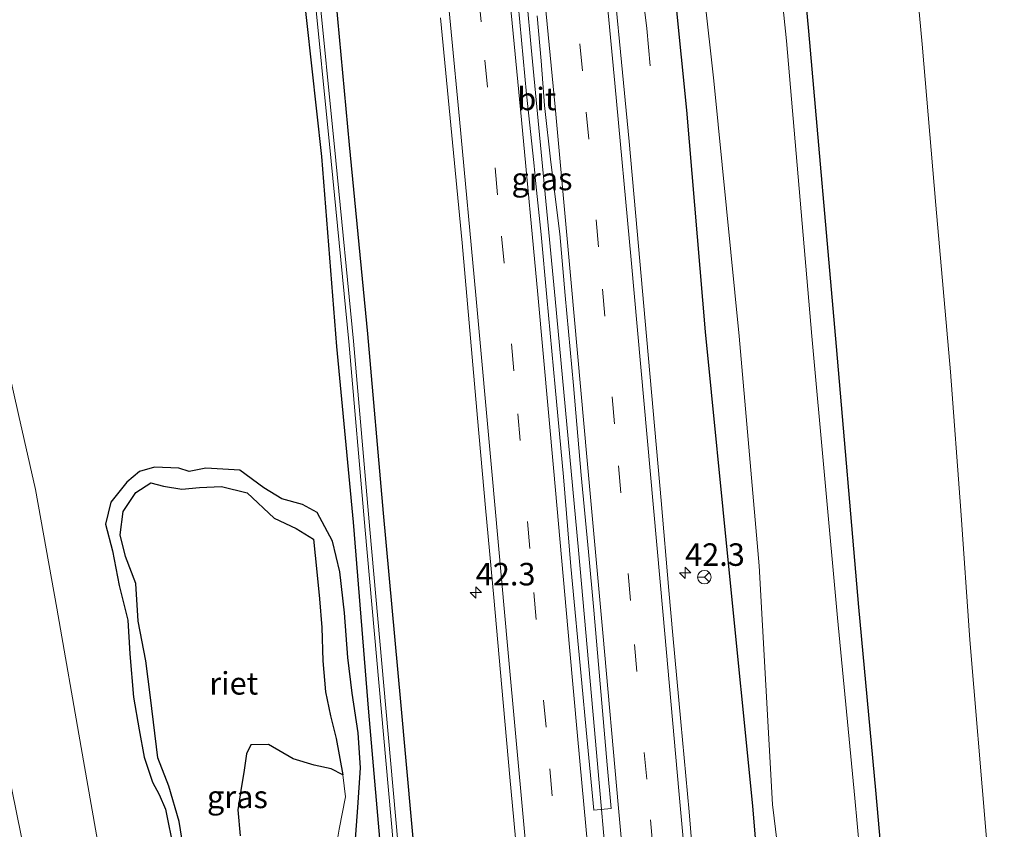
# Model space of a CAD drawing. Units: metres. Extents: x 249999 to 260000, y 574999 to 581250.
# Drawn here: x 255864 to 255973, y 575479 to 575568 of the extents above; entities that cross this region are included whole.
import ezdxf
from ezdxf.enums import TextEntityAlignment as Align

# ---------------------------------------------------------------- set-up
doc = ezdxf.new("R2010")
doc.units = ezdxf.units.M
doc.linetypes.add('VW-3-9_STREEP', pattern=[12, 3, -9])
doc.layers.get('0').update_dxf_attribs({"lineweight": 25})
for name, color, linetype, lineweight in [('B-ME-AM-KILOMETR-S-B1', 7, 'Continuous', 18), ('B-ME-BV-GELEIDECONSTRUCTIE-GELEIDERAIL-L-B1', 213, 'BV-GELEIDERAIL', 18), ('B-ME-GW-KRUINLIJN-L-B1', 93, 'Continuous', 18), ('B-ME-GW-TEENLIJN-L-B1', 93, 'Continuous', 18), ('B-ME-IE-GRASLAND-GV-B6', 93, 'Continuous', 18), ('B-ME-IE-GRONDWERKLIJN-GROND_INGERICHT-GV-B6', 253, 'Continuous', 18), ('B-ME-OG-WATER-GV-B6', 153, 'Continuous', 18), ('B-ME-VH-VERH_SOORT-BITUMEN-GV-B6', 8, 'IE-TERREINAFSCHEIDING-NATUURLIJK-HOUTWAL', 18), ('B-ME-VW-MARKERING-39STREEP-015-L-B1', 255, 'VW-3-9_STREEP', 18), ('B-ME-VW-MARKERING-STREEP-015-L-B1', 7, 'Continuous', 18), ('B-ME-VW-MEUBILAIR_WEGMEUBILAIR-RONA-S-B1', 8, 'Continuous', 18)]:
    doc.layers.add(name, color=color, linetype=linetype, lineweight=lineweight)
doc.layers.add('B-ME-GW-INSTEEKWATERGANG-L-B1', color=10, linetype='Continuous')
doc.layers.add('B-ME-IE-RIET-GV-B6', color=10, linetype='Continuous')
doc.styles.add('NLCS-ISO', font='NLCS-ISO.TTF')
doc.linetypes.add('BV-GELEIDERAIL', pattern='A,10,-3,[108,NLCS.SHX,S=1,R=0,X=0,Y=0],-3', length=16)
doc.linetypes.add('IE-TERREINAFSCHEIDING-NATUURLIJK-HOUTWAL', pattern='A,7,-1.5,[67,NLCS.SHX,S=0.75,R=45,X=0,Y=0],-1.5,7,-1.5,[70,NLCS.SHX,S=0.75,R=0,X=0,Y=0],-1.5', length=20)

# ---------------------------------------------------------------- blocks, each defined once
blk = doc.blocks.new('hecto')
for p, q in [((0, 0.625), (-0.625, 0)), ((0, -0.625), (0, 0.625)), ((-0.625, 0), (0.625, 0)), ((0.625, 0), (0, -0.625))]:
    blk.add_line(p, q)
blk = doc.blocks.new('wegwijzer')
for q in [(-0.53, -0.53), (0, 0.75), (0.53, -0.53)]:
    blk.add_line((0, 0), q)
blk.add_circle((0, 0), 0.75)

msp = doc.modelspace()

# ---------------------------------------------------------------- linework, layer by layer
at = {"layer": 'B-ME-BV-GELEIDECONSTRUCTIE-GELEIDERAIL-L-B1'}
for points in [[(255933.7333, 575563.2389, 0.1303), (255933.3718, 575567.3664, 0.1215), (255931.5245, 575582.3192, 0.7762), (255930.2645, 575592.3966, 0.8311), (255928.531, 575607.2917, 0.8846), (255924.4574, 575641.88, 0.8103), (255923.544, 575652.8008, 0.297), (255923.2876, 575656.5742, 0.1702)], [(255920.5461, 575565.269, 1.2013), (255920.0714, 575570.5625, 1.226), (255918.2808, 575589.5177, 1.214), (255916.6968, 575605.7871, 1.2246), (255915.3783, 575618.3188, 1.2381), (255914.9324, 575622.9983, 1.2618)], [(255920.567, 575565.255, 1.158), (255923.228, 575537.37, 1.182), (255925.798, 575509.491, 1.18), (255927.572, 575489.544, 1.177), (255929.324, 575469.798, 1.215), (255931.0667, 575450.5614, 1.2427)]]:
    msp.add_polyline3d(points, dxfattribs=at)
at = {"layer": 'B-ME-GW-INSTEEKWATERGANG-L-B1'}
for points in [[(255923.0756, 575804.7811, -1.1706), (255926.513, 575775.001, -1.208), (255931.244, 575737.751, -1.273), (255935.594, 575704.069, -1.187), (255939.428, 575676.382, -1.113), (255942.921, 575645.012, -1.366), (255945.754, 575621.406, -1.371), (255948.892, 575592.792, -1.215), (255951.3, 575567.071, -1.244), (255954.383, 575532.087, -1.308), (255956.837, 575503.155, -1.332), (255958.751, 575482.877, -1.37), (255961.3277, 575453.6878, -1.368)], [(255947.5241, 575452.2617, -0.6349), (255947.315, 575454.669, -0.632), (255945.147, 575481.113, -0.602), (255942.506, 575507.32, -0.55), (255939.876, 575533.713, -0.583), (255937.815, 575558.327, -0.682), (255934.771, 575588.497, -0.603), (255931.488, 575616.505, -0.453), (255928.481, 575645.726, -0.54), (255924.527, 575674.539, -0.396), (255920.813, 575702.563, -0.467), (255917.176, 575728.851, -0.306), (255913.924, 575755.466, -0.302), (255909.876, 575788.442, -0.394), (255908.3171, 575803.4557, -0.4321)], [(255875.457, 575800.515, -0.691), (255877.258, 575784.291, -0.984), (255881.426, 575748.822, -0.984), (255884.564, 575724.685, -1.073), (255887.404, 575703.302, -1.073), (255890.072, 575681.97, -1.113), (255894.622, 575645.724, -1.036), (255895.783, 575641.66, -0.417), (255895.62, 575638.788, -0.488), (255893.843, 575635.618, -0.637), (255892.859, 575633.12, -0.721), (255892.771, 575630.031, -0.82), (255894.754, 575610, -0.859), (255896.803, 575592.033, -0.744), (255898.724, 575572.476, -0.731), (255900.375, 575554.469, -0.802), (255902.392, 575533.497, -0.763), (255904.142, 575513.605, -0.774), (255906.077, 575492.651, -0.778), (255907.905, 575472.194, -0.742), (255910.112, 575448.788, -0.721), (255910.1419, 575448.3996, -0.7226)], [(255905.2725, 575447.8966, -0.5216), (255905.161, 575449.226, -0.546), (255905.736, 575451.678, -0.965), (255905.901, 575454.213, -1.292), (255905.791, 575456.131, -1.302), (255904.068, 575474.107, -1.177), (255902.548, 575491.532, -1.24), (255900.839, 575512.617, -1.321), (255899.001, 575532.097, -1.323), (255897.36, 575553.185, -1.597), (255895.129, 575573.338, -1.333)], [(255901.059, 575476.958, -1.626), (255901.346, 575480.956, -1.638), (255901.64, 575485.347, -1.457), (255901.363, 575489.233, -1.295), (255900.719, 575493.615, -1.251), (255900.235, 575497.566, -1.251), (255899.849, 575502.522, -1.251), (255899.346, 575507.08, -1.356), (255898.542, 575510.476, -1.457), (255896.82, 575513.665, -1.578), (255895.205, 575514.552, -1.594), (255892.912, 575515.174, -1.606), (255890.925, 575516.423, -1.618), (255888.24, 575518.363, -1.683), (255884.473, 575518.595, -1.667), (255882.628, 575518.22, -1.667), (255881.506, 575518.588, -1.715), (255878.806, 575518.699, -1.8), (255877.144, 575518.217, -1.861), (255875.728, 575517.021, -1.832), (255873.956, 575514.804, -1.748), (255873.351, 575512.396, -1.703), (255874.118, 575509.406, -1.703), (255874.882, 575505.569, -1.655), (255875.825, 575501.741, -1.614), (255876.058, 575497.986, -1.566), (255876.452, 575493.172, -1.574), (255877.099, 575489.569, -1.663), (255877.638, 575486.513, -1.76), (255878.578, 575483.76, -1.76), (255879.326, 575482.37, -1.643), (255880.021, 575480.748, -1.594), (255880.934, 575476.177, -1.594)]]:
    msp.add_polyline3d(points, dxfattribs=at)
at = {"layer": 'B-ME-GW-KRUINLIJN-L-B1'}
msp.add_polyline3d([(255804.426, 575794.112, 1.872), (255808.263, 575772.859, 1.914), (255811.204, 575756.696, 1.922), (255814.323, 575740.177, 1.926), (255816.017, 575729.52, 1.95), (255819.085, 575713.732, 2.019), (255821.585, 575701.63, 2.039), (255824.403, 575687.362, 2.064), (255827.163, 575671.375, 1.987), (255829.866, 575656.47, 1.942), (255832.892, 575641.103, 1.983), (255836.152, 575623.854, 1.987), (255839.136, 575607.726, 2.108), (255842.454, 575590.545, 2.108), (255845.439, 575574.749, 2.011), (255848.69, 575557.633, 1.942), (255851.737, 575541.291, 1.983), (255854.717, 575525.978, 1.983), (255857.907, 575509.675, 1.983), (255860.855, 575493.155, 2.031), (255864.021, 575477.824, 2.055), (255866.977, 575461.727, 1.813), (255870.25, 575444.286, 1.971)], dxfattribs=at)
at = {"layer": 'B-ME-GW-TEENLIJN-L-B1'}
msp.add_polyline3d([(255878.329, 575445.119, -1.469), (255875.925, 575457.541, -1.469), (255874.618, 575464.952, -1.55), (255873.003, 575474.326, -1.582), (255870.662, 575487.581, -1.602), (255867.963, 575503.062, -1.602), (255865.602, 575516.217, -1.541), (255863.728, 575524.53, -1.428), (255861.311, 575535.124, -1.396), (255859.189, 575545.898, -1.465), (255857.052, 575557.449, -1.517), (255854.883, 575569.902, -1.469)], dxfattribs=at)
at = {"layer": 'B-ME-IE-GRASLAND-GV-B6'}
for points in [[(255959.0686, 575453.4332, -3.7286), (255959.0285, 575453.8657, -3.729), (255956.4323, 575481.9788, -3.79), (255954.5274, 575501.9712, -3.721), (255951.6902, 575533.2494, -3.664), (255948.8601, 575566.0139, -3.745), (255946.0233, 575593.4659, -3.817)], [(255948.892, 575592.792, -1.215), (255951.3, 575567.071, -1.244), (255954.383, 575532.087, -1.308), (255956.837, 575503.155, -1.332), (255958.751, 575482.877, -1.37), (255961.3277, 575453.6878, -1.368), (255959.0686, 575453.4332, -3.7286)], [(255937.7316, 575589.1128, -3.837), (255940.799, 575561.5626, -3.745), (255943.6116, 575533.2225, -3.688), (255945.8278, 575507.7646, -3.608), (255947.3038, 575481.2714, -3.17), (255950.0607, 575458.7997, -3.154), (255950.6041, 575452.6108, -3.2134), (255947.5241, 575452.2617, -0.6349), (255947.315, 575454.669, -0.632), (255945.147, 575481.113, -0.602), (255942.506, 575507.32, -0.55), (255939.876, 575533.713, -0.583), (255937.815, 575558.327, -0.682), (255934.771, 575588.497, -0.603)], [(255934.771, 575588.497, -0.603), (255937.815, 575558.327, -0.682), (255939.876, 575533.713, -0.583), (255942.506, 575507.32, -0.55), (255945.147, 575481.113, -0.602), (255947.315, 575454.669, -0.632), (255947.5241, 575452.2617, -0.6349), (255940.6755, 575451.5541, 0.2754)], [(255845.439, 575574.749, 2.011), (255848.69, 575557.633, 1.942), (255851.737, 575541.291, 1.983), (255854.717, 575525.978, 1.983), (255857.907, 575509.675, 1.983), (255860.855, 575493.155, 2.031), (255864.021, 575477.824, 2.055), (255866.977, 575461.727, 1.813), (255870.25, 575444.286, 1.971), (255865.3, 575443.776, 1.962), (255862.6, 575458.515, 2.064), (255860.198, 575471.347, 2.14), (255857.465, 575485.034, 2.144), (255854.637, 575500.257, 2.096), (255852.201, 575514.141, 2.051), (255849.443, 575528.689, 2.023), (255846.46, 575543.747, 2.011), (255843.553, 575559.378, 2.011), (255841.002, 575573.013, 2.031)], [(255870.25, 575444.286, 1.971), (255866.977, 575461.727, 1.813), (255864.021, 575477.824, 2.055), (255860.855, 575493.155, 2.031), (255857.907, 575509.675, 1.983), (255854.717, 575525.978, 1.983), (255851.737, 575541.291, 1.983), (255848.69, 575557.633, 1.942), (255845.439, 575574.749, 2.011)], [(255896.286, 575573.859, -1.762), (255898.395, 575552.67, -1.782), (255900.345, 575532.652, -1.768), (255902.161, 575511.725, -1.819), (255903.933, 575491.925, -1.76), (255905.557, 575473.789, -1.77), (255907.196, 575456.5, -1.819), (255907.9679, 575448.175, -1.8314), (255905.2725, 575447.8966, -0.5216), (255905.161, 575449.226, -0.546), (255905.736, 575451.678, -0.965), (255905.901, 575454.213, -1.292), (255905.791, 575456.131, -1.302), (255904.068, 575474.107, -1.177), (255902.548, 575491.532, -1.24), (255900.839, 575512.617, -1.321), (255899.001, 575532.097, -1.323), (255897.36, 575553.185, -1.597), (255895.129, 575573.338, -1.333)], [(255898.724, 575572.476, -0.731), (255900.375, 575554.469, -0.802), (255902.392, 575533.497, -0.763), (255904.142, 575513.605, -0.774), (255906.077, 575492.651, -0.778), (255907.905, 575472.194, -0.742), (255910.112, 575448.788, -0.721), (255910.1419, 575448.3996, -0.7226), (255908.4653, 575448.2264, -1.8313), (255907.6938, 575456.5467, -1.819), (255906.0549, 575473.8349, -1.77), (255904.431, 575491.9696, -1.76), (255902.6591, 575511.7689, -1.819), (255900.8429, 575532.6979, -1.768), (255898.8926, 575552.719, -1.782), (255896.7835, 575573.9085, -1.762)], [(255940.6755, 575451.5541, 0.2754), (255939.7802, 575460.5433, 0.2857), (255938.8966, 575470.5048, 0.2934), (255938.0776, 575480.4716, 0.2944), (255937.1598, 575490.4298, 0.2877), (255936.2685, 575500.0483, 0.294), (255935.8141, 575505.028, 0.3016), (255934.9704, 575514.9925, 0.2978), (255934.0958, 575524.9545, 0.2978), (255933.2022, 575534.9149, 0.3121), (255932.301, 575544.874, 0.3044), (255931.4216, 575554.8353, 0.2854), (255930.4548, 575564.7884, 0.291), (255929.5108, 575574.7436, 0.2956)], [(255895.129, 575573.338, -1.333), (255897.36, 575553.185, -1.597), (255899.001, 575532.097, -1.323), (255900.839, 575512.617, -1.321), (255902.548, 575491.532, -1.24), (255904.068, 575474.107, -1.177)], [(255910.5007, 575568.5445, 0.3086), (255911.4816, 575558.5923, 0.3323), (255912.9133, 575543.5781, 0.3239), (255914.6121, 575524.1479, 0.2893), (255915.4882, 575514.1862, 0.2798), (255916.4125, 575504.2287, 0.3019), (255917.3169, 575494.2696, 0.2687), (255918.1883, 575484.3075, 0.2735), (255919.13, 575474.3521, 0.2845), (255919.6167, 575468.9882, 0.2854), (255920.5163, 575459.2506, 0.3009), (255921.3672, 575449.5594, 0.2856), (255915.6878, 575448.9726, -0.2029), (255910.1419, 575448.3996, -0.7226), (255910.112, 575448.788, -0.721), (255907.905, 575472.194, -0.742), (255906.077, 575492.651, -0.778), (255904.142, 575513.605, -0.774), (255902.392, 575533.497, -0.763), (255900.375, 575554.469, -0.802), (255898.724, 575572.476, -0.731)], [(255882.422, 575445.541, -1.691), (255878.329, 575445.119, -1.469), (255875.925, 575457.541, -1.469), (255874.618, 575464.952, -1.55), (255873.003, 575474.326, -1.582), (255870.662, 575487.581, -1.602), (255867.963, 575503.062, -1.602), (255865.602, 575516.217, -1.541), (255863.728, 575524.53, -1.428), (255861.311, 575535.124, -1.396), (255859.189, 575545.898, -1.465), (255857.052, 575557.449, -1.517), (255854.883, 575569.902, -1.469)], [(255854.883, 575569.902, -1.469), (255857.052, 575557.449, -1.517), (255859.189, 575545.898, -1.465), (255861.311, 575535.124, -1.396), (255863.728, 575524.53, -1.428), (255865.602, 575516.217, -1.541), (255867.963, 575503.062, -1.602), (255870.662, 575487.581, -1.602), (255873.003, 575474.326, -1.582), (255874.618, 575464.952, -1.55), (255875.925, 575457.541, -1.469), (255878.329, 575445.119, -1.469), (255870.25, 575444.286, 1.971)], [(255921.2146, 575568.7851, 0.4518), (255921.6827, 575563.807, 0.448), (255922.052, 575558.8194, 0.4432), (255922.7455, 575552.552, 0.5251), (255923.7205, 575544.6125, 0.5314), (255924.3189, 575537.7364, 0.523), (255925.2452, 575527.7795, 0.5236), (255926.0867, 575517.8142, 0.5059), (255926.8966, 575509.2966, 0.5238), (255927.4948, 575502.8299, 0.5295), (255928.1931, 575494.6559, 0.5238), (255928.9857, 575485.6747, 0.523), (255929.4109, 575480.8411, 0.5332), (255927.5152, 575480.635, 0.5352), (255926.6484, 575489.551, 0.5253), (255926.1804, 575494.7534, 0.5201), (255924.9593, 575507.6685, 0.5185), (255924.137, 575517.6351, 0.5122), (255923.2236, 575527.5937, 0.5059), (255922.2913, 575537.5501, 0.5217), (255921.6672, 575544.5301, 0.513), (255921.0864, 575550.1606, 0.532), (255920.8437, 575552.4943, 0.5269), (255920.0518, 575560.1074, 0.5099), (255919.1071, 575570.062, 0.521)], [(255880.934, 575476.177, -1.594), (255880.021, 575480.748, -1.594), (255879.326, 575482.37, -1.643), (255878.578, 575483.76, -1.76), (255877.638, 575486.513, -1.76), (255877.099, 575489.569, -1.663), (255876.452, 575493.172, -1.574), (255876.058, 575497.986, -1.566), (255875.825, 575501.741, -1.614), (255874.882, 575505.569, -1.655), (255874.118, 575509.406, -1.703), (255873.351, 575512.396, -1.703), (255873.956, 575514.804, -1.748), (255875.728, 575517.021, -1.832), (255877.144, 575518.217, -1.861), (255878.806, 575518.699, -1.8), (255881.506, 575518.588, -1.715), (255882.628, 575518.22, -1.667), (255884.473, 575518.595, -1.667), (255888.24, 575518.363, -1.683), (255890.925, 575516.423, -1.618), (255892.912, 575515.174, -1.606), (255895.205, 575514.552, -1.594), (255896.82, 575513.665, -1.578), (255898.542, 575510.476, -1.457), (255899.346, 575507.08, -1.356), (255899.849, 575502.522, -1.251), (255900.235, 575497.566, -1.251), (255900.719, 575493.615, -1.251), (255901.363, 575489.233, -1.295), (255901.64, 575485.347, -1.457), (255901.346, 575480.956, -1.638), (255901.059, 575476.958, -1.626)], [(255901.059, 575476.958, -1.626), (255901.346, 575480.956, -1.638), (255901.64, 575485.347, -1.457), (255901.363, 575489.233, -1.295), (255900.719, 575493.615, -1.251), (255900.235, 575497.566, -1.251), (255899.849, 575502.522, -1.251), (255899.346, 575507.08, -1.356), (255898.542, 575510.476, -1.457), (255896.82, 575513.665, -1.578), (255895.205, 575514.552, -1.594), (255892.912, 575515.174, -1.606), (255890.925, 575516.423, -1.618), (255888.24, 575518.363, -1.683), (255884.473, 575518.595, -1.667), (255882.628, 575518.22, -1.667), (255881.506, 575518.588, -1.715), (255878.806, 575518.699, -1.8), (255877.144, 575518.217, -1.861), (255875.728, 575517.021, -1.832), (255873.956, 575514.804, -1.748), (255873.351, 575512.396, -1.703), (255874.118, 575509.406, -1.703), (255874.882, 575505.569, -1.655), (255875.825, 575501.741, -1.614), (255876.058, 575497.986, -1.566), (255876.452, 575493.172, -1.574), (255877.099, 575489.569, -1.663), (255877.638, 575486.513, -1.76), (255878.578, 575483.76, -1.76), (255879.326, 575482.37, -1.643), (255880.021, 575480.748, -1.594), (255880.934, 575476.177, -1.594)], [(255898.819, 575475.866, -2.229), (255899.264, 575478.543, -2.229), (255899.981, 575482.123, -2.229), (255899.666, 575484.564, -2.229), (255898.932, 575488.59, -1.994), (255898.302, 575491.096, -1.962), (255897.743, 575493.773, -1.962), (255897.468, 575497.201, -1.958), (255897.337, 575500.92, -1.966), (255897.105, 575504.105, -2.018), (255896.775, 575507.087, -2.059), (255896.429, 575510.725, -2.079), (255894.517, 575511.881, -2.079), (255892.061, 575513.052, -2.079), (255889.075, 575515.844, -2.026), (255886.225, 575516.554, -2.022), (255883.778, 575516.433, -1.986), (255881.822, 575516.244, -1.97), (255879.79, 575516.581, -1.97), (255878.38, 575516.959, -1.97), (255876.718, 575515.891, -1.97), (255875.308, 575513.775, -1.998), (255874.993, 575511.177, -1.994), (255875.584, 575508.786, -1.994), (255876.733, 575505.813, -1.994), (255876.989, 575501.597, -2.018), (255877.819, 575497.214, -2.018), (255878.337, 575493.147, -1.974), (255879.169, 575486.438, -1.97), (255880.379, 575483.325, -1.97), (255881.517, 575479.403, -1.95), (255882.258, 575474.745, -2.051)]]:
    msp.add_polyline3d(points, dxfattribs=at)
at = {"layer": 'B-ME-IE-GRONDWERKLIJN-GROND_INGERICHT-GV-B6'}
for points in [[(255962.224, 575583.956, -1.137), (255963.906, 575565.658, -1.182), (255965.442, 575547.779, -1.299), (255967.058, 575529.265, -1.319), (255968.19, 575513.877, -1.38), (255969.198, 575499.54, -1.477), (255971.009, 575477.933, -1.473), (255973.2874, 575454.9234, -1.473), (255961.3277, 575453.6878, -1.368), (255958.751, 575482.877, -1.37), (255956.837, 575503.155, -1.332), (255954.383, 575532.087, -1.308), (255951.3, 575567.071, -1.244), (255948.892, 575592.792, -1.215)], [(256002.719, 575457.964, -1.63), (255973.2874, 575454.9234, -1.473), (255971.009, 575477.933, -1.473), (255969.198, 575499.54, -1.477), (255968.19, 575513.877, -1.38), (255967.058, 575529.265, -1.319), (255965.442, 575547.779, -1.299), (255963.906, 575565.658, -1.182), (255962.224, 575583.956, -1.137)]]:
    msp.add_polyline3d(points, dxfattribs=at)
at = {"layer": 'B-ME-IE-RIET-GV-B6'}
for points in [[(255882.258, 575474.745, -2.051), (255881.517, 575479.403, -1.95), (255880.379, 575483.325, -1.97), (255879.169, 575486.438, -1.97), (255878.337, 575493.147, -1.974), (255877.819, 575497.214, -2.018), (255876.989, 575501.597, -2.018), (255876.733, 575505.813, -1.994), (255875.584, 575508.786, -1.994), (255874.993, 575511.177, -1.994), (255875.308, 575513.775, -1.998), (255876.718, 575515.891, -1.97), (255878.38, 575516.959, -1.97), (255879.79, 575516.581, -1.97), (255881.822, 575516.244, -1.97), (255883.778, 575516.433, -1.986), (255886.225, 575516.554, -2.022), (255889.075, 575515.844, -2.026), (255892.061, 575513.052, -2.079), (255894.517, 575511.881, -2.079), (255896.429, 575510.725, -2.079), (255896.775, 575507.087, -2.059), (255897.105, 575504.105, -2.018), (255897.337, 575500.92, -1.966), (255897.468, 575497.201, -1.958), (255897.743, 575493.773, -1.962), (255898.302, 575491.096, -1.962), (255898.932, 575488.59, -1.994), (255899.666, 575484.564, -2.229)], [(255899.666, 575484.564, -2.229), (255898.392, 575485.219, -2.229), (255896.503, 575485.654, -2.229), (255894.174, 575486.332, -2.229), (255891.418, 575487.935, -2.229), (255889.46, 575487.884, -2.229), (255889.006, 575486.899, -2.229), (255888.732, 575485.095, -2.229), (255888.362, 575482.822, -2.229), (255888.029, 575480.687, -2.229), (255888.304, 575477.806, -2.229)]]:
    msp.add_polyline3d(points, dxfattribs=at)
at = {"layer": 'B-ME-OG-WATER-GV-B6'}
for points in [[(255946.0233, 575593.4659, -3.817), (255948.8601, 575566.0139, -3.745), (255951.6902, 575533.2494, -3.664), (255954.5274, 575501.9712, -3.721), (255956.4323, 575481.9788, -3.79), (255959.0285, 575453.8657, -3.729), (255959.0686, 575453.4332, -3.7286), (255950.6041, 575452.6108, -3.2134), (255950.0607, 575458.7997, -3.154), (255947.3038, 575481.2714, -3.17), (255945.8278, 575507.7646, -3.608), (255943.6116, 575533.2225, -3.688), (255940.799, 575561.5626, -3.745), (255937.7316, 575589.1128, -3.837)], [(255908.4653, 575448.2264, -1.8313), (255907.9679, 575448.175, -1.8314), (255907.196, 575456.5, -1.819), (255905.557, 575473.789, -1.77), (255903.933, 575491.925, -1.76), (255902.161, 575511.725, -1.819), (255900.345, 575532.652, -1.768), (255898.395, 575552.67, -1.782), (255896.286, 575573.859, -1.762)], [(255896.7835, 575573.9085, -1.762), (255898.8926, 575552.719, -1.782), (255900.8429, 575532.6979, -1.768), (255902.6591, 575511.7689, -1.819), (255904.431, 575491.9696, -1.76), (255906.0549, 575473.8349, -1.77), (255907.6938, 575456.5467, -1.819), (255908.4653, 575448.2264, -1.8313)], [(255888.304, 575477.806, -2.229), (255888.029, 575480.687, -2.229), (255888.362, 575482.822, -2.229), (255888.732, 575485.095, -2.229), (255889.006, 575486.899, -2.229), (255889.46, 575487.884, -2.229), (255891.418, 575487.935, -2.229), (255894.174, 575486.332, -2.229), (255896.503, 575485.654, -2.229), (255898.392, 575485.219, -2.229), (255899.666, 575484.564, -2.229), (255899.981, 575482.123, -2.229), (255899.264, 575478.543, -2.229), (255898.819, 575475.866, -2.229)]]:
    msp.add_polyline3d(points, dxfattribs=at)
at = {"layer": 'B-ME-VH-VERH_SOORT-BITUMEN-GV-B6'}
for points in [[(255929.5108, 575574.7436, 0.2956), (255930.4548, 575564.7884, 0.291), (255931.4216, 575554.8353, 0.2854), (255932.301, 575544.874, 0.3044), (255933.2022, 575534.9149, 0.3121), (255934.0958, 575524.9545, 0.2978), (255934.9704, 575514.9925, 0.2978), (255935.8141, 575505.028, 0.3016), (255936.2685, 575500.0483, 0.294), (255937.1598, 575490.4298, 0.2877), (255938.0776, 575480.4716, 0.2944), (255938.8966, 575470.5048, 0.2934)], [(255919.1071, 575570.062, 0.521), (255920.0518, 575560.1074, 0.5099), (255920.8437, 575552.4943, 0.5269), (255921.0864, 575550.1606, 0.532), (255921.6672, 575544.5301, 0.513), (255922.2913, 575537.5501, 0.5217), (255923.2236, 575527.5937, 0.5059), (255924.137, 575517.6351, 0.5122), (255924.9593, 575507.6685, 0.5185), (255926.1804, 575494.7534, 0.5201), (255926.6484, 575489.551, 0.5253), (255927.5152, 575480.635, 0.5352), (255929.4109, 575480.8411, 0.5332), (255928.9857, 575485.6747, 0.523), (255928.1931, 575494.6559, 0.5238), (255927.4948, 575502.8299, 0.5295), (255926.8966, 575509.2966, 0.5238), (255926.0867, 575517.8142, 0.5059), (255925.2452, 575527.7795, 0.5236), (255924.3189, 575537.7364, 0.523), (255923.7205, 575544.6125, 0.5314), (255922.7455, 575552.552, 0.5251), (255922.052, 575558.8194, 0.4432), (255921.6827, 575563.807, 0.448), (255921.2146, 575568.7851, 0.4518)], [(255919.13, 575474.3521, 0.2845), (255918.1883, 575484.3075, 0.2735), (255917.3169, 575494.2696, 0.2687), (255916.4125, 575504.2287, 0.3019), (255915.4882, 575514.1862, 0.2798), (255914.6121, 575524.1479, 0.2893), (255912.9133, 575543.5781, 0.3239), (255911.4816, 575558.5923, 0.3323), (255910.5007, 575568.5445, 0.3086)]]:
    msp.add_polyline3d(points, dxfattribs=at)
at = {"layer": 'B-ME-VW-MARKERING-39STREEP-015-L-B1'}
for points in [[(255897.6958, 575802.5018, 0.3976), (255899.686, 575786.4589, 0.4179), (255902.0647, 575766.9507, 0.4513), (255904.4401, 575747.8657, 0.4602), (255906.8858, 575728.2482, 0.4614), (255909.3129, 575709.1123, 0.4662), (255911.8398, 575689.6618, 0.4678), (255914.4928, 575670.0278, 0.4656), (255916.9912, 575650.9871, 0.4608), (255919.3354, 575631.2039, 0.4694), (255920.9203, 575616.5423, 0.4719), (255922.9007, 575597.0704, 0.4731), (255924.8202, 575577.6114, 0.4639), (255926.6723, 575558.0938, 0.4568), (255928.4678, 575538.4589, 0.4589), (255930.2325, 575518.8615, 0.4626), (255932.0162, 575499.0094, 0.4616), (255933.7693, 575479.5632, 0.4666), (255935.4937, 575460.4087, 0.4717), (255936.3349, 575451.1057, 0.4648)], [(255887.0902, 575801.5493, 0.3507), (255888.91, 575786.6343, 0.3717), (255890.7076, 575771.961, 0.3687), (255893.0996, 575752.54, 0.3951), (255895.5334, 575733.1065, 0.395), (255897.4181, 575718.6293, 0.4293), (255899.3187, 575704.0019, 0.4448), (255901.8256, 575684.7631, 0.494), (255904.3214, 575665.4465, 0.5075), (255906.8167, 575646.0071, 0.5236), (255908.544, 575631.5734, 0.534), (255909.6311, 575621.9101, 0.5327), (255911.6055, 575602.7697, 0.5184), (255913.5872, 575583.0501, 0.5097), (255915.4253, 575563.8523, 0.4876), (255917.2739, 575544.3264, 0.4679), (255919.0691, 575524.6324, 0.4539), (255920.8489, 575504.7911, 0.4611), (255922.6229, 575485.2247, 0.459), (255924.4202, 575465.4321, 0.4487), (255925.8129, 575450.0187, 0.4511)]]:
    msp.add_polyline3d(points, dxfattribs=at)
at = {"layer": 'B-ME-VW-MARKERING-STREEP-015-L-B1'}
for points in [[(255894.3089, 575802.1976, 0.4895), (255896.6878, 575782.9282, 0.5317), (255899.0519, 575763.6455, 0.5466), (255901.5019, 575743.8826, 0.559), (255903.9459, 575724.3199, 0.5622), (255906.4011, 575704.8687, 0.5606), (255908.9394, 575685.6588, 0.555), (255910.8921, 575671.2003, 0.5546), (255913.454, 575651.7823, 0.5526), (255915.7715, 575632.5028, 0.5628), (255917.3588, 575617.9806, 0.5746), (255919.3626, 575598.3037, 0.568), (255921.3016, 575578.5995, 0.575), (255923.1985, 575558.7011, 0.5625), (255925.0042, 575539.1659, 0.561), (255926.7716, 575519.4493, 0.5645), (255928.4843, 575500.3089, 0.5506), (255930.241, 575480.8504, 0.5539), (255932.9761, 575450.7587, 0.5217)], [(255901.123, 575802.8096, 0.3139), (255902.6424, 575790.61, 0.3112), (255905.0454, 575770.9682, 0.3441), (255907.4257, 575751.9021, 0.3599), (255909.8657, 575732.2609, 0.3656), (255912.314, 575712.6126, 0.3724), (255914.8395, 575693.1886, 0.3727), (255917.4273, 575673.9441, 0.38), (255920.0379, 575654.1523, 0.3787), (255921.8469, 575639.4566, 0.3786), (255924.019, 575620.0343, 0.3845), (255926.0029, 575600.7325, 0.4), (255927.9296, 575581.2325, 0.3811), (255929.8304, 575561.33, 0.3872), (255931.6445, 575541.7133, 0.3998), (255933.4126, 575521.9965, 0.4017), (255935.1761, 575502.2726, 0.3925), (255936.9269, 575482.7708, 0.3968), (255938.6973, 575463.3129, 0.3987), (255939.7552, 575451.4591, 0.3994)], [(255883.7086, 575801.2456, 0.278), (255885.5928, 575785.801, 0.289), (255887.372, 575771.2644, 0.2968), (255889.7501, 575751.8356, 0.3259), (255892.1464, 575732.7614, 0.3326), (255894.0524, 575718.0541, 0.3645), (255895.9822, 575703.1866, 0.3727), (255897.8852, 575688.5168, 0.4154), (255900.378, 575669.1806, 0.4391), (255902.8656, 575649.795, 0.4512), (255905.2289, 575630.3417, 0.4677), (255906.8201, 575615.7794, 0.4635), (255908.8091, 575596.3954, 0.4492), (255910.7435, 575576.7508, 0.4359), (255912.6109, 575557.3141, 0.4152), (255914.4383, 575537.7709, 0.3975), (255916.1876, 575518.2248, 0.3937), (255917.9706, 575498.5081, 0.3884), (255919.7358, 575479.0356, 0.3869), (255921.5032, 575459.699, 0.3759), (255922.3917, 575449.6652, 0.3768)], [(255890.4726, 575801.8531, 0.4253), (255892.8663, 575782.2508, 0.4316), (255895.2682, 575762.6144, 0.4557), (255897.6867, 575743.1481, 0.4712), (255899.8153, 575726.6503, 0.4713), (255901.1006, 575716.7557, 0.4929), (255902.3866, 575706.9822, 0.4985), (255904.8677, 575687.8359, 0.5516), (255907.3715, 575668.4387, 0.5678), (255909.825, 575649.341, 0.5761), (255912.1537, 575630.0285, 0.5936), (255913.7311, 575615.4374, 0.59), (255915.7166, 575596.0106, 0.5726), (255917.6404, 575576.4407, 0.5629), (255919.4967, 575557.2407, 0.5513), (255921.289, 575537.8724, 0.5311), (255923.0625, 575518.2103, 0.53), (255924.8122, 575498.7144, 0.5292), (255925.7114, 575488.8957, 0.5324), (255929.2262, 575450.3713, 0.4736)]]:
    msp.add_polyline3d(points, dxfattribs=at)

# ---------------------------------------------------------------- block references
at = {"layer": 'B-ME-AM-KILOMETR-S-B1', "rotation": 90}
for p in [(255937.6239, 575506.9713, 0.178), (255914.4112, 575504.8007, 0.2037)]:
    msp.add_blockref('hecto', p, dxfattribs=at)
at = {"layer": 'B-ME-VW-MEUBILAIR_WEGMEUBILAIR-RONA-S-B1', "rotation": 90}
msp.add_blockref('wegwijzer', (255939.7632, 575506.4921, 3.5658), dxfattribs=at)

# ---------------------------------------------------------------- texts
at = {"layer": 'B-ME-AM-KILOMETR-S-B1', "ltscale": 0.2, "style": 'NLCS-ISO'}
for p in [(255937.6239, 575506.9713, 0.178), (255914.4112, 575504.8007, 0.2037)]:
    msp.add_text('42.3', height=2.5, dxfattribs=at).set_placement(p, align=Align.BOTTOM_LEFT)
at = {"layer": 'B-ME-IE-GRASLAND-GV-B6', "ltscale": 0.2, "style": 'NLCS-ISO'}
for p in [(255921.7588, 575550.6867), (255887.9875, 575482.12)]:
    msp.add_text('gras', height=2.5, dxfattribs=at).set_placement(p, align=Align.MIDDLE_CENTER)
at = {"layer": 'B-ME-IE-RIET-GV-B6', "ltscale": 0.2, "style": 'NLCS-ISO'}
msp.add_text('riet', height=2.5, dxfattribs=at).set_placement((255887.5765, 575494.7204), align=Align.MIDDLE_CENTER)
at = {"layer": 'B-ME-VH-VERH_SOORT-BITUMEN-GV-B6', "ltscale": 0.2, "style": 'NLCS-ISO'}
msp.add_text('bit', height=2.5, dxfattribs=at).set_placement((255921.1808, 575559.5644), align=Align.MIDDLE_CENTER)

doc.saveas('drawing.dxf')
